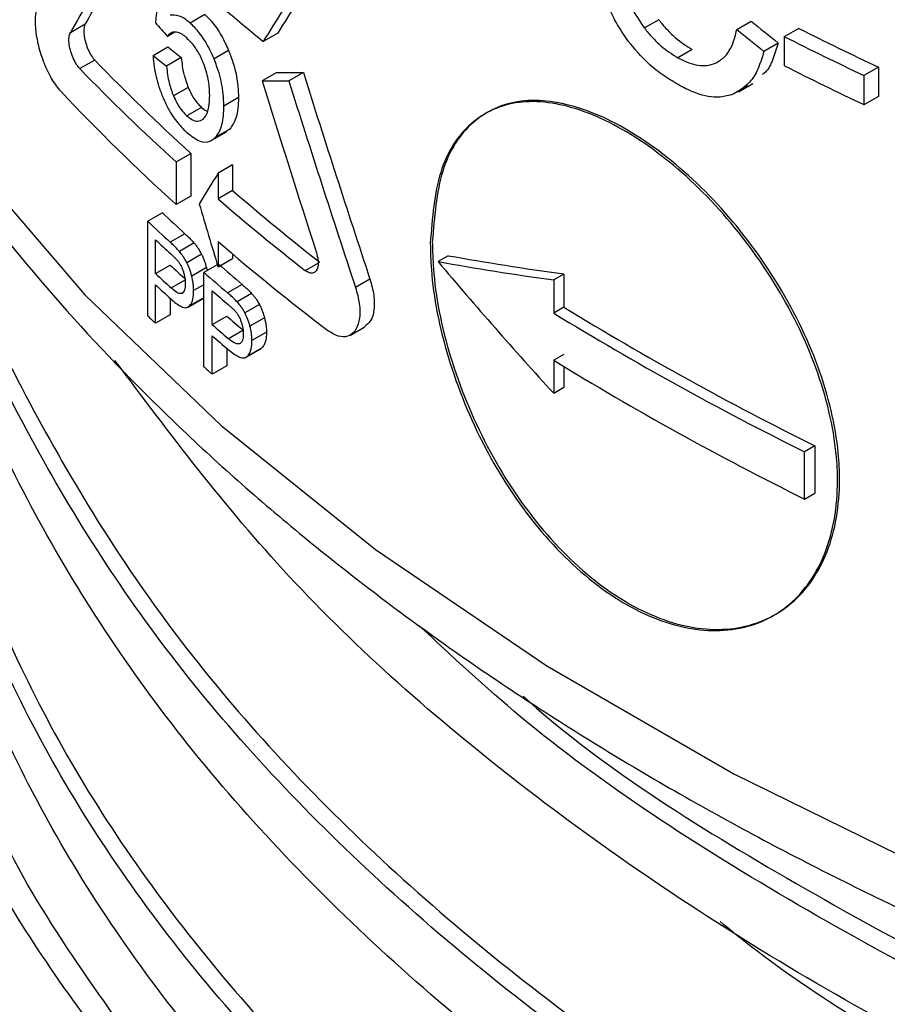
# Model space of a CAD drawing. Units: millimetres. Extents: x 5 to 292, y 5 to 415.
# Drawn here: x 105 to 108, y 238 to 242 of the extents above; entities that cross this region are included whole.
import ezdxf

# ---------------------------------------------------------------- set-up
doc = ezdxf.new("R2010")
doc.units = ezdxf.units.MM

msp = doc.modelspace()

# ---------------------------------------------------------------- linework, layer by layer
at = {"color": 7, "linetype": 'Continuous', "lineweight": 25}
for p, q in [((105.9745, 241.8668), (105.9238, 241.8375)), ((107.5424, 241.8489), (107.4929, 241.8204)), ((107.8123, 241.8155), (107.8619, 241.8441)), ((105.5099, 241.8051), (105.5614, 241.8348)), ((108.0267, 241.8189), (107.9771, 241.7903)), ((105.8707, 241.8062), (105.8451, 241.7914)), ((106.2263, 241.8028), (106.176, 241.7738)), ((107.9771, 241.6895), (107.9771, 241.7903)), ((105.7956, 241.7253), (105.8465, 241.7547)), ((106.0566, 241.7423), (106.0061, 241.7132)), ((107.6583, 241.7458), (107.6088, 241.7172)), ((107.9555, 241.7682), (107.906, 241.7396)), ((105.5939, 241.7095), (105.5424, 241.6798)), ((105.8929, 241.7178), (105.8422, 241.6885)), ((108.3013, 241.6849), (108.2515, 241.6562)), ((108.3013, 241.6849), (108.3013, 241.5841)), ((106.2229, 241.667), (106.1727, 241.638)), ((106.3147, 241.6663), (106.2645, 241.6373)), ((108.2515, 241.6562), (108.2515, 241.5553)), ((105.917, 241.6146), (105.8662, 241.5853)), ((107.8494, 241.62), (107.7999, 241.5914)), ((107.8177, 241.6), (107.8672, 241.6286)), ((106.0906, 241.5797), (106.0402, 241.5506)), ((108.3013, 241.5841), (108.2515, 241.5553)), ((105.9632, 241.5459), (105.9125, 241.5166)), ((106.0609, 241.4712), (106.0104, 241.442)), ((106.0609, 241.4712), (106.0484, 241.4626)), ((105.9985, 241.4324), (106.049, 241.4616)), ((105.8755, 241.3574), (105.9262, 241.3866)), ((105.9262, 241.3866), (105.9262, 241.2397)), ((105.8755, 241.3574), (105.8755, 241.2104)), ((106.0705, 241.3475), (106.02, 241.3183)), ((106.0705, 241.3475), (106.0705, 241.2586)), ((106.02, 241.3183), (106.02, 241.2295)), ((105.9262, 241.2397), (105.8755, 241.2104)), ((106.0705, 241.2586), (106.02, 241.2295)), ((105.8279, 241.1816), (105.777, 241.1522)), ((105.777, 240.8256), (105.777, 241.1522)), ((105.9055, 241.1093), (105.8547, 241.08)), ((105.8041, 240.9715), (105.8041, 241.0882)), ((105.9372, 241.0774), (105.8865, 241.0481)), ((106.02, 241.0825), (106.02, 240.9937)), ((105.963, 241.0386), (105.9124, 241.0093)), ((106.0705, 241.0394), (106.0705, 241.0228)), ((106.8156, 241.0334), (106.7801, 241.013)), ((105.8041, 240.9715), (105.8549, 241.0009)), ((106.0175, 241.002), (105.9715, 240.9754)), ((106.0705, 241.0228), (106.02, 240.9937)), ((105.9798, 240.9921), (105.9292, 240.9629)), ((105.9715, 240.6488), (105.9715, 240.9754)), ((105.9798, 240.9921), (105.9821, 240.9815)), ((107.215, 240.9701), (107.1796, 240.9497)), ((107.215, 240.9701), (107.215, 240.8558)), ((105.8041, 240.8002), (105.8041, 240.933)), ((105.8576, 240.9222), (105.9083, 240.9515)), ((106.1031, 240.9343), (106.0527, 240.9052)), ((106.5449, 240.9523), (106.495, 240.9235)), ((107.1796, 240.9497), (107.1796, 240.8354)), ((105.9998, 240.7954), (105.9998, 240.9122)), ((106.1361, 240.9032), (106.0858, 240.8741)), ((105.8549, 240.886), (105.8549, 240.8295)), ((105.9168, 240.8561), (105.9674, 240.8854)), ((105.9692, 240.8865), (105.9185, 240.8573)), ((106.1631, 240.865), (106.1128, 240.8359)), ((105.8549, 240.8295), (105.8041, 240.8002)), ((105.9998, 240.7954), (106.0503, 240.8246)), ((107.215, 240.8558), (107.1796, 240.8354)), ((106.1806, 240.819), (106.1303, 240.7899)), ((105.9998, 240.6241), (105.9998, 240.7569)), ((106.0556, 240.7474), (106.106, 240.7765)), ((106.1874, 240.7688), (106.1371, 240.7398)), ((106.4774, 240.7592), (106.5273, 240.788)), ((106.0503, 240.7134), (106.0503, 240.6532)), ((106.1173, 240.6828), (106.1677, 240.7119)), ((106.1695, 240.7131), (106.1192, 240.6841)), ((107.215, 240.6925), (107.1796, 240.6721)), ((106.0503, 240.6532), (105.9998, 240.6241)), ((107.1796, 240.6721), (107.1796, 240.5577)), ((107.215, 240.6504), (107.215, 240.5782)), ((107.215, 240.5782), (107.1796, 240.5577)), ((108.0816, 240.3764), (108.0461, 240.3559)), ((108.0461, 240.1926), (108.0461, 240.3559)), ((108.0816, 240.3764), (108.0816, 240.2131)), ((108.0461, 240.1926), (108.0816, 240.2131))]:
    msp.add_line(p, q, dxfattribs=at)
at = {"color": 8, "linetype": 'Continuous', "lineweight": 25}
for p, q in [((106.3211, 240.9823), (106.3655, 241.008)), ((105.9715, 240.9332), (105.9357, 240.9126))]:
    msp.add_line(p, q, dxfattribs=at)
at = {"color": 8, "linetype": 'Continuous', "lineweight": 25, "flags": 128}
msp.add_lwpolyline([(104.1775, 244.0176), (104.1785, 243.9297), (104.228, 243.403), (104.3513, 242.8803), (104.5478, 242.3651), (104.816, 241.8608), (105.1542, 241.3707), (105.5602, 240.8982), (106.0313, 240.4461), (106.5644, 240.0177), (107.156, 239.6156), (107.8022, 239.2426), (108.4986, 238.9011), (109.2408, 238.5934), (110.0238, 238.3214), (110.8424, 238.087)], dxfattribs=at)
at = {"color": 7, "linetype": 'Continuous', "lineweight": 25}
for centre, radius, start, end in [((111.2195, 247.9348), 7.962, 229.45313, 230.69586), ((113.408, 252.4936), 11.9544, 243.24634, 244.71087), ((113.3914, 252.5214), 12.0197, 243.22677, 244.68295), ((110.6632, 246.5948), 7.0401, 223.94132, 227.71267), ((110.6472, 246.6197), 7.1037, 224.05988, 227.79941), ((113.3914, 252.4206), 12.0197, 243.22677, 244.68295), ((110.5967, 246.4197), 7.0305, 223.2691, 227.81381), ((111.3137, 247.3251), 8.0183, 229.16323, 231.94582), ((111.2981, 247.3526), 8.084, 229.23871, 231.99985), ((110.8226, 246.4689), 7.2734, 226.63021, 227.4653), ((110.8065, 246.4943), 7.3372, 226.726, 227.55424), ((110.8468, 246.4994), 7.3966, 227.0183, 227.57591), ((111.3483, 247.266), 8.1625, 229.24865, 232.67657), ((110.8302, 246.3218), 7.2846, 226.92312, 227.49506), ((111.0984, 246.7759), 7.6862, 228.66552, 229.46489), ((110.8309, 246.3654), 7.3731, 227.01748, 227.58284), ((111.0824, 246.8022), 7.7506, 228.74481, 229.5379), ((110.8444, 246.3415), 7.3931, 227.01842, 227.57779), ((111.1199, 246.8073), 7.8081, 229.02469, 229.55902), ((110.7731, 246.1318), 7.2882, 226.72459, 227.01668), ((111.1251, 246.6516), 7.7271, 228.94717, 229.49263), ((112.933, 250.2117), 11.0008, 238.46617, 243.62598), ((112.9448, 250.1913), 10.9537, 238.45955, 243.64182), ((111.104, 246.6721), 7.7839, 229.02416, 229.56589), ((111.1109, 246.6415), 7.7943, 229.02418, 229.5609), ((112.933, 250.0484), 11.0008, 238.46617, 243.62598), ((111.0578, 246.4473), 7.7131, 228.74365, 229.02279)]:
    msp.add_arc(centre, radius, start, end, dxfattribs=at)
for centre, major_axis, ratio, start_param, end_param in [((115.4275, 257.088), (8.9463, 47.1825), 0.147, 1.921799, 1.927641), ((115.4275, 249.4145), (11.0542, 12.0813), 0.201868, 2.397755, 2.421392), ((115.4275, 249.4145), (10.9858, 12.0066), 0.201868, 2.405622, 2.423197), ((115.4275, 248.267), (11.0542, 12.0813), 0.201868, 2.300013, 2.310297), ((115.4275, 248.267), (10.9858, 12.0066), 0.201868, 2.301023, 2.311373), ((115.4275, 246.7674), (10.9912, -3.4404), 0.697292, 4.189705, 4.200896), ((115.4275, 244.9892), (11.2749, -1.5547), 0.649322, 3.785363, 3.792314), ((115.4275, 246.7674), (11.0596, -3.4618), 0.697292, 4.189409, 4.20053), ((115.4275, 245.3482), (11.2422, 0.7984), 0.523922, 3.656088, 3.663915), ((115.4275, 245.3482), (11.3122, 0.8033), 0.523922, 3.65756, 3.665335), ((115.4275, 246.3135), (11.2169, 3.9506), 0.218198, 3.677445, 3.691493), ((115.4275, 242.9594), (-7.322, 20.7893), 0.410841, 1.488696, 1.522793), ((115.4275, 242.6655), (-7.3676, 20.9187), 0.410841, 1.475727, 1.503913), ((115.4275, 246.3135), (11.2867, 3.9752), 0.218198, 3.678524, 3.692483), ((115.4275, 242.9594), (-7.3676, 20.9187), 0.410841, 1.489686, 1.523568), ((115.4275, 248.0634), (11.0542, 12.0813), 0.201868, 2.33464, 2.34499), ((115.4275, 241.518), (-7.3676, 20.9187), 0.410841, 1.441553, 1.451904), ((115.4275, 245.5348), (11.2195, 2.9217), 0.326687, 3.756759, 3.810143), ((115.4275, 244.9077), (10.5223, -5.7818), 0.717222, 4.217416, 4.270564), ((115.4275, 245.5348), (11.2693, 2.9347), 0.326687, 3.757137, 3.810285)]:
    msp.add_ellipse(centre, major_axis=major_axis, ratio=ratio, start_param=start_param, end_param=end_param, dxfattribs=at)
for points, knots in [([(104.1852, 244.0212), (104.1838, 243.934), (104.1795, 243.6754), (104.2424, 243.2419), (104.3682, 242.7403), (104.5548, 242.2572), (104.79, 241.7981), (105.0793, 241.351), (105.4207, 240.9184), (105.812, 240.5028), (106.251, 240.1062), (106.7348, 239.7307), (107.2606, 239.3779), (107.8254, 239.0494), (108.4257, 238.7465), (109.0582, 238.4704), (109.7191, 238.2223), (110.4039, 238.0032), (111.1073, 237.8141), (111.8217, 237.6559), (112.5338, 237.5297), (113.2176, 237.4367), (113.8174, 237.3771), (114.3587, 237.3397), (114.8768, 237.3165), (115.2398, 237.3134), (115.4275, 237.3118)], [0, 0, 0, 0, 0.02382, 0.0707264, 0.1189108, 0.1631965, 0.207745, 0.2525357, 0.29752, 0.3426354, 0.3878206, 0.4330232, 0.4782016, 0.5233161, 0.5683392, 0.6132449, 0.6579981, 0.702544, 0.7467873, 0.790544, 0.833409, 0.8742936, 0.9108964, 0.937721, 0.9678016, 1, 1, 1, 1]), ([(107.4372, 241.7749), (107.4245, 241.7934), (107.3997, 241.8297), (107.3629, 241.9028), (107.3453, 241.9567), (107.3341, 241.9909)], [0, 0, 0, 0, 0.2774197, 0.5421265, 1, 1, 1, 1]), ([(107.4147, 241.9811), (107.4193, 241.9657), (107.4281, 241.9361), (107.4518, 241.8804), (107.4767, 241.844), (107.4929, 241.8204)], [0, 0, 0, 0, 0.278437, 0.532388, 1, 1, 1, 1]), ([(105.4776, 241.6009), (105.4672, 241.6137), (105.4464, 241.6394), (105.4192, 241.6961), (105.3993, 241.7576), (105.389, 241.817), (105.3886, 241.8667), (105.3949, 241.8929), (105.4002, 241.9029), (105.4009, 241.9043)], [0, 0, 0, 0, 0.170997, 0.342097, 0.509901, 0.670462, 0.824349, 0.975441, 1, 1, 1, 1]), ([(105.9238, 241.8375), (105.9171, 241.843), (105.9041, 241.8535), (105.88, 241.8651), (105.8646, 241.8646), (105.8545, 241.8642)], [0, 0, 0, 0, 0.269828, 0.519864, 1, 1, 1, 1]), ([(105.9745, 241.8668), (105.9824, 241.859), (106.0022, 241.8397), (106.0317, 241.7972), (106.0487, 241.7598), (106.0566, 241.7423)], [0, 0, 0, 0, 0.261691, 0.655457, 1, 1, 1, 1]), ([(107.5424, 241.8489), (107.5514, 241.8378), (107.5695, 241.8156), (107.608, 241.7779), (107.6385, 241.7584), (107.6583, 241.7458)], [0, 0, 0, 0, 0.2580107, 0.516121, 1, 1, 1, 1]), ([(105.5614, 241.8348), (105.5597, 241.8306), (105.5563, 241.8221), (105.5561, 241.802), (105.5596, 241.7791), (105.5667, 241.7552), (105.5768, 241.7327), (105.5864, 241.7177), (105.5923, 241.7113), (105.5939, 241.7095)], [0, 0, 0, 0, 0.1537, 0.307606, 0.459796, 0.613512, 0.771998, 0.936731, 1, 1, 1, 1]), ([(106.0061, 241.7132), (106.0002, 241.7265), (105.9854, 241.7596), (105.9568, 241.8047), (105.9343, 241.8271), (105.9238, 241.8375)], [0, 0, 0, 0, 0.2617845, 0.6542332, 1, 1, 1, 1]), ([(107.4929, 241.8204), (107.5019, 241.8093), (107.52, 241.7871), (107.5585, 241.7493), (107.589, 241.7299), (107.6088, 241.7172)], [0, 0, 0, 0, 0.258011, 0.516121, 1, 1, 1, 1]), ([(107.7392, 241.6988), (107.7504, 241.7056), (107.7801, 241.7238), (107.8013, 241.7691), (107.8098, 241.805), (107.8123, 241.8155)], [0, 0, 0, 0, 0.299901, 0.795481, 1, 1, 1, 1]), ([(105.5424, 241.6798), (105.5381, 241.685), (105.5293, 241.6955), (105.5178, 241.7187), (105.5093, 241.744), (105.5048, 241.7685), (105.5046, 241.7892), (105.5073, 241.8002), (105.5095, 241.8045), (105.5099, 241.8051)], [0, 0, 0, 0, 0.169981, 0.340069, 0.506942, 0.6675, 0.822266, 0.974678, 1, 1, 1, 1]), ([(105.8724, 241.8063), (105.8696, 241.8062), (105.864, 241.806), (105.8541, 241.8025), (105.8487, 241.7958), (105.8451, 241.7914)], [0, 0, 0, 0, 0.259901, 0.519978, 1, 1, 1, 1]), ([(105.9117, 241.7863), (105.9082, 241.7893), (105.901, 241.7953), (105.8875, 241.8036), (105.8784, 241.8053), (105.8724, 241.8063)], [0, 0, 0, 0, 0.259649, 0.519365, 1, 1, 1, 1]), ([(105.9688, 241.7009), (105.9646, 241.7106), (105.9544, 241.7335), (105.9343, 241.764), (105.9191, 241.7791), (105.9117, 241.7863)], [0, 0, 0, 0, 0.2745275, 0.6502285, 1, 1, 1, 1]), ([(106.0566, 241.7423), (106.0626, 241.7267), (106.0771, 241.6886), (106.0888, 241.6316), (106.0901, 241.5956), (106.0906, 241.5797)], [0, 0, 0, 0, 0.2810563, 0.6826525, 1, 1, 1, 1]), ([(107.6163, 241.6206), (107.5978, 241.6315), (107.5608, 241.6534), (107.4986, 241.7015), (107.4598, 241.7478), (107.4372, 241.7749)], [0, 0, 0, 0, 0.293683, 0.587761, 1, 1, 1, 1]), ([(107.9555, 241.7682), (107.9496, 241.7493), (107.9381, 241.7128), (107.9204, 241.6737), (107.9036, 241.6618), (107.8997, 241.6591)], [0, 0, 0, 0, 0.452951, 0.87587, 1, 1, 1, 1]), ([(105.7956, 241.7253), (105.7967, 241.7123), (105.7996, 241.6781), (105.8114, 241.6259), (105.8256, 241.5901), (105.831, 241.5766)], [0, 0, 0, 0, 0.279202, 0.728637, 1, 1, 1, 1]), ([(105.8929, 241.7178), (105.894, 241.7079), (105.896, 241.6892), (105.9025, 241.6543), (105.9115, 241.6298), (105.917, 241.6146)], [0, 0, 0, 0, 0.300925, 0.568062, 1, 1, 1, 1]), ([(106.0402, 241.5506), (106.0398, 241.5646), (106.0387, 241.6001), (106.0276, 241.657), (106.0123, 241.6972), (106.0061, 241.7132)], [0, 0, 0, 0, 0.280247, 0.712359, 1, 1, 1, 1]), ([(107.6088, 241.7172), (107.6215, 241.7109), (107.6557, 241.6939), (107.7017, 241.6865), (107.7291, 241.6955), (107.7392, 241.6988)], [0, 0, 0, 0, 0.271696, 0.72991, 1, 1, 1, 1]), ([(107.906, 241.7396), (107.9002, 241.7204), (107.8892, 241.6834), (107.858, 241.6269), (107.8221, 241.605), (107.7999, 241.5914)], [0, 0, 0, 0, 0.289848, 0.560478, 1, 1, 1, 1]), ([(105.8422, 241.6885), (105.8432, 241.6785), (105.8452, 241.6598), (105.8518, 241.625), (105.8607, 241.6005), (105.8662, 241.5853)], [0, 0, 0, 0, 0.300942, 0.568095, 1, 1, 1, 1]), ([(105.9911, 241.5868), (105.9908, 241.597), (105.9901, 241.623), (105.9829, 241.663), (105.9726, 241.6909), (105.9688, 241.7009)], [0, 0, 0, 0, 0.292071, 0.745221, 1, 1, 1, 1]), ([(105.917, 241.6146), (105.9203, 241.6073), (105.9292, 241.588), (105.9453, 241.5635), (105.9578, 241.5512), (105.9632, 241.5459)], [0, 0, 0, 0, 0.261575, 0.683269, 1, 1, 1, 1]), ([(107.7999, 241.5914), (107.7851, 241.5872), (107.7464, 241.5761), (107.6817, 241.588), (107.6344, 241.6116), (107.6163, 241.6206)], [0, 0, 0, 0, 0.27511, 0.722332, 1, 1, 1, 1]), ([(125.9357, 241.5329), (125.9354, 241.3482), (125.9348, 240.8914), (125.7048, 240.171), (125.2809, 239.3906), (124.6628, 238.652), (123.8718, 237.9694), (122.9202, 237.3563), (121.8268, 236.8245), (120.6122, 236.3847), (119.2994, 236.0455), (117.9132, 235.8138), (116.4799, 235.6944), (115.0267, 235.6899), (113.5811, 235.8009), (112.1704, 236.0256), (110.8215, 236.3602), (109.5598, 236.7988), (108.4093, 237.3334), (107.3916, 237.9544), (106.5267, 238.6503), (105.8282, 239.4084), (105.3201, 240.2151), (105.0169, 240.9442), (104.967, 241.4038), (104.9482, 241.5776)], [0, 0, 0, 0, 0.030467, 0.075336, 0.120205, 0.165074, 0.209943, 0.254812, 0.299681, 0.34455, 0.389419, 0.434288, 0.479157, 0.524026, 0.568895, 0.613764, 0.658633, 0.703502, 0.748371, 0.79324, 0.838109, 0.882978, 0.927846, 0.972715, 1, 1, 1, 1]), ([(105.831, 241.5766), (105.8374, 241.5629), (105.8533, 241.5289), (105.8821, 241.4884), (105.9035, 241.4677), (105.9125, 241.4589)], [0, 0, 0, 0, 0.2788975, 0.6953363, 1, 1, 1, 1]), ([(105.8662, 241.5853), (105.8696, 241.578), (105.8785, 241.5587), (105.8946, 241.5343), (105.9071, 241.5219), (105.9125, 241.5166)], [0, 0, 0, 0, 0.2617081, 0.6832415, 1, 1, 1, 1]), ([(105.9682, 241.5053), (105.9725, 241.5101), (105.9833, 241.5217), (105.9901, 241.5518), (105.9908, 241.5769), (105.9911, 241.5868)], [0, 0, 0, 0, 0.291841, 0.722383, 1, 1, 1, 1]), ([(106.0906, 241.5797), (106.0902, 241.5671), (106.0895, 241.5427), (106.082, 241.5021), (106.0692, 241.4834), (106.0609, 241.4712)], [0, 0, 0, 0, 0.271913, 0.522536, 1, 1, 1, 1]), ([(106.7603, 241.0807), (106.7673, 241.1674), (106.7814, 241.3407), (106.8921, 241.5085), (107.059, 241.5843), (107.2739, 241.5566), (107.5128, 241.4311), (107.7495, 241.2224), (107.9557, 240.9529), (108.1052, 240.6503), (108.1611, 240.4141), (108.172, 240.1965), (108.138, 239.9993), (108.0122, 239.8178), (107.8217, 239.7299), (107.5913, 239.7484), (107.35, 239.8726), (107.1254, 240.0882), (106.9402, 240.3701), (106.8125, 240.6846), (106.7643, 240.9272), (106.7611, 241.0505), (106.7603, 241.0807)], [0, 0, 0, 0, 0.053525, 0.107044, 0.160711, 0.214486, 0.268121, 0.321589, 0.375112, 0.428813, 0.482535, 0.499999, 0.553556, 0.607107, 0.660778, 0.714516, 0.768107, 0.821567, 0.875123, 0.92887, 0.982606, 1, 1, 1, 1]), ([(105.9632, 241.5459), (105.9688, 241.5408), (105.9757, 241.5345), (105.982, 241.533), (105.9832, 241.5327)], [0, 0, 0, 0, 0.810072, 1, 1, 1, 1]), ([(106.0104, 241.442), (106.0154, 241.4484), (106.0293, 241.4662), (106.0389, 241.5052), (106.0399, 241.5391), (106.0402, 241.5506)], [0, 0, 0, 0, 0.27234, 0.753135, 1, 1, 1, 1]), ([(106.7532, 241.0766), (106.7602, 241.1633), (106.7743, 241.3366), (106.885, 241.5044), (107.052, 241.5802), (107.2668, 241.5525), (107.5058, 241.427), (107.7424, 241.2183), (107.9486, 240.9488), (108.0982, 240.6462), (108.154, 240.41), (108.1649, 240.1924), (108.1309, 239.9952), (108.0051, 239.8137), (107.8147, 239.7258), (107.5843, 239.7443), (107.3429, 239.8686), (107.1183, 240.0841), (106.9331, 240.366), (106.8054, 240.6805), (106.7572, 240.9231), (106.754, 241.0464), (106.7532, 241.0766)], [0, 0, 0, 0, 0.053525, 0.107045, 0.160711, 0.214486, 0.268122, 0.32159, 0.375113, 0.428814, 0.482536, 0.499999, 0.553556, 0.607107, 0.660778, 0.714516, 0.768108, 0.821568, 0.875125, 0.928871, 0.982607, 1, 1, 1, 1]), ([(105.9125, 241.5166), (105.918, 241.5122), (105.9312, 241.5016), (105.9514, 241.4959), (105.9626, 241.5022), (105.9682, 241.5053)], [0, 0, 0, 0, 0.264516, 0.632224, 1, 1, 1, 1]), ([(105.9125, 241.4589), (105.927, 241.4477), (105.956, 241.4252), (105.9899, 241.4246), (106.005, 241.4374), (106.0104, 241.442)], [0, 0, 0, 0, 0.388545, 0.780223, 1, 1, 1, 1]), ([(125.6758, 241.2143), (125.6327, 241.0927), (125.495, 240.7045), (125.0566, 240.0808), (124.3797, 239.361), (123.5223, 238.704), (122.5144, 238.1208), (121.3715, 237.6234), (120.1163, 237.2214), (118.7721, 236.923), (117.3646, 236.7341), (115.9204, 236.6588), (114.4668, 236.6989), (113.0315, 236.8541), (111.6415, 237.1218), (110.3232, 237.4973), (109.1019, 237.974), (107.9994, 238.5429), (107.0414, 239.195), (106.2383, 239.9045), (105.8529, 240.4193), (105.664, 240.6716)], [0, 0, 0, 0, 0.024764, 0.07906, 0.133356, 0.187652, 0.241948, 0.296244, 0.35054, 0.404836, 0.459132, 0.513428, 0.567724, 0.622019, 0.676315, 0.730611, 0.784907, 0.839203, 0.893499, 0.947795, 1, 1, 1, 1]), ([(105.9055, 241.1093), (105.9088, 241.1062), (105.9158, 241.0998), (105.9264, 241.0894), (105.9336, 241.0814), (105.9372, 241.0774)], [0, 0, 0, 0, 0.317332, 0.658032, 1, 1, 1, 1]), ([(105.8865, 241.0481), (105.8831, 241.0518), (105.8762, 241.0596), (105.8656, 241.07), (105.8583, 241.0767), (105.8547, 241.08)], [0, 0, 0, 0, 0.3177953, 0.6585588, 1, 1, 1, 1]), ([(105.9372, 241.0774), (105.9397, 241.0743), (105.9447, 241.0683), (105.9536, 241.0558), (105.9594, 241.0452), (105.963, 241.0386)], [0, 0, 0, 0, 0.273818, 0.547752, 1, 1, 1, 1]), ([(118.4201, 234.9258), (117.9597, 234.8648), (117.0305, 234.7417), (115.587, 234.6995), (114.1361, 234.7643), (112.7085, 234.9459), (111.3327, 235.2386), (110.0345, 235.638), (108.8384, 236.1366), (107.7671, 236.7255), (106.8408, 237.394), (106.0779, 238.1298), (105.4893, 238.9193), (105.0993, 239.748), (104.9045, 240.4624), (104.9179, 240.8958), (104.9224, 241.0429)], [0, 0, 0, 0, 0.072779, 0.146875, 0.220971, 0.295067, 0.369163, 0.443259, 0.517355, 0.591451, 0.665547, 0.739643, 0.813739, 0.887835, 0.961931, 1, 1, 1, 1]), ([(105.857, 241.0394), (105.86, 241.0366), (105.8659, 241.0312), (105.8745, 241.0228), (105.88, 241.0162), (105.8827, 241.013)], [0, 0, 0, 0, 0.354582, 0.67613, 1, 1, 1, 1]), ([(105.9124, 241.0093), (105.9102, 241.0134), (105.9059, 241.0215), (105.8972, 241.0348), (105.8906, 241.043), (105.8865, 241.0481)], [0, 0, 0, 0, 0.2742291, 0.5483284, 1, 1, 1, 1]), ([(105.963, 241.0386), (105.9649, 241.0345), (105.9688, 241.0264), (105.9747, 241.0108), (105.9779, 240.9993), (105.9798, 240.9921)], [0, 0, 0, 0, 0.273563, 0.547139, 1, 1, 1, 1]), ([(106.36, 241.0435), (106.3621, 241.0356), (106.3663, 241.02), (106.3664, 240.9991), (106.3618, 240.9831), (106.3525, 240.9737), (106.3398, 240.9721), (106.3287, 240.9767), (106.3224, 240.9814), (106.3211, 240.9823)], [0, 0, 0, 0, 0.159092, 0.318248, 0.477023, 0.636177, 0.796607, 0.958696, 1, 1, 1, 1]), ([(105.8827, 241.013), (105.8846, 241.0104), (105.8896, 241.0033), (105.8957, 240.9911), (105.8989, 240.9816), (105.9002, 240.978)], [0, 0, 0, 0, 0.266471, 0.715396, 1, 1, 1, 1]), ([(105.9292, 240.9629), (105.9281, 240.9672), (105.9258, 240.9758), (105.9205, 240.9916), (105.9155, 241.0025), (105.9124, 241.0093)], [0, 0, 0, 0, 0.27317, 0.546498, 1, 1, 1, 1]), ([(105.9002, 240.978), (105.9014, 240.974), (105.9037, 240.9663), (105.9063, 240.9521), (105.9067, 240.9429), (105.9069, 240.9369)], [0, 0, 0, 0, 0.276984, 0.536719, 1, 1, 1, 1]), ([(105.9357, 240.9126), (105.9356, 240.9167), (105.9355, 240.9248), (105.9339, 240.9415), (105.931, 240.9545), (105.9292, 240.9629)], [0, 0, 0, 0, 0.262278, 0.524547, 1, 1, 1, 1]), ([(105.9069, 240.9369), (105.9068, 240.9325), (105.9065, 240.9215), (105.903, 240.9087), (105.8978, 240.9049), (105.8956, 240.9032)], [0, 0, 0, 0, 0.286224, 0.696907, 1, 1, 1, 1]), ([(106.1031, 240.9343), (106.1066, 240.9313), (106.1139, 240.925), (106.1249, 240.9149), (106.1324, 240.9071), (106.1361, 240.9032)], [0, 0, 0, 0, 0.319452, 0.65908, 1, 1, 1, 1]), ([(106.5449, 240.9523), (106.55, 240.9334), (106.5604, 240.8957), (106.5604, 240.8454), (106.5498, 240.8065), (106.5342, 240.7945), (106.5268, 240.7887)], [0, 0, 0, 0, 0.255904, 0.511774, 0.76722, 1, 1, 1, 1]), ([(105.8956, 240.9032), (105.8925, 240.9028), (105.8844, 240.9016), (105.8707, 240.9107), (105.8612, 240.919), (105.8576, 240.9222)], [0, 0, 0, 0, 0.2791293, 0.7289888, 1, 1, 1, 1]), ([(105.9185, 240.8573), (105.9214, 240.8602), (105.9289, 240.8676), (105.9348, 240.8871), (105.9355, 240.9051), (105.9357, 240.9126)], [0, 0, 0, 0, 0.273729, 0.700644, 1, 1, 1, 1]), ([(106.0858, 240.8741), (106.0823, 240.8778), (106.075, 240.8853), (106.0639, 240.8955), (106.0564, 240.902), (106.0527, 240.9052)], [0, 0, 0, 0, 0.3198795, 0.6596037, 1, 1, 1, 1]), ([(106.1361, 240.9032), (106.1388, 240.9002), (106.144, 240.8942), (106.1533, 240.8819), (106.1594, 240.8715), (106.1631, 240.865)], [0, 0, 0, 0, 0.275352, 0.550768, 1, 1, 1, 1]), ([(106.495, 240.9235), (106.5002, 240.9046), (106.5105, 240.8669), (106.5107, 240.8163), (106.4991, 240.7775), (106.4762, 240.7547), (106.4448, 240.7506), (106.4175, 240.7617), (106.4023, 240.7728), (106.3993, 240.775)], [0, 0, 0, 0, 0.1595932, 0.3191976, 0.4785093, 0.6381087, 0.7985999, 0.9603676, 1, 1, 1, 1]), ([(105.8571, 240.884), (105.8634, 240.8785), (105.8753, 240.8681), (105.8941, 240.8564), (105.9092, 240.852), (105.9165, 240.8561), (105.9185, 240.8573)], [0, 0, 0, 0, 0.286827, 0.544234, 0.871208, 1, 1, 1, 1]), ([(106.055, 240.8647), (106.0582, 240.8619), (106.0643, 240.8566), (106.0733, 240.8484), (106.079, 240.8421), (106.0819, 240.8389)], [0, 0, 0, 0, 0.356909, 0.677259, 1, 1, 1, 1]), ([(106.1128, 240.8359), (106.1105, 240.84), (106.106, 240.848), (106.097, 240.8611), (106.0901, 240.8691), (106.0858, 240.8741)], [0, 0, 0, 0, 0.275696, 0.551353, 1, 1, 1, 1]), ([(106.1631, 240.865), (106.1651, 240.861), (106.1692, 240.853), (106.1753, 240.8374), (106.1786, 240.8261), (106.1806, 240.819)], [0, 0, 0, 0, 0.274421, 0.548538, 1, 1, 1, 1]), ([(106.0819, 240.8389), (106.0838, 240.8363), (106.089, 240.8294), (106.0954, 240.8172), (106.0988, 240.8079), (106.1001, 240.8043)], [0, 0, 0, 0, 0.267684, 0.715031, 1, 1, 1, 1]), ([(106.1303, 240.7899), (106.1291, 240.7942), (106.1268, 240.8028), (106.1213, 240.8185), (106.116, 240.8292), (106.1128, 240.8359)], [0, 0, 0, 0, 0.273764, 0.548007, 1, 1, 1, 1]), ([(106.1001, 240.8043), (106.1013, 240.8003), (106.1037, 240.7927), (106.1065, 240.7786), (106.1069, 240.7693), (106.1071, 240.7634)], [0, 0, 0, 0, 0.2772837, 0.5383441, 1, 1, 1, 1]), ([(106.1371, 240.7398), (106.137, 240.7438), (106.1369, 240.752), (106.1352, 240.7686), (106.1322, 240.7816), (106.1303, 240.7899)], [0, 0, 0, 0, 0.262368, 0.524896, 1, 1, 1, 1]), ([(106.1806, 240.819), (106.1817, 240.8144), (106.184, 240.8051), (106.1867, 240.7879), (106.1871, 240.7763), (106.1874, 240.7688)], [0, 0, 0, 0, 0.262604, 0.525116, 1, 1, 1, 1]), ([(106.1071, 240.7634), (106.107, 240.7589), (106.1066, 240.748), (106.103, 240.7351), (106.0976, 240.7311), (106.0953, 240.7294)], [0, 0, 0, 0, 0.286533, 0.699473, 1, 1, 1, 1]), ([(106.1874, 240.7688), (106.1872, 240.762), (106.1866, 240.744), (106.1806, 240.724), (106.1726, 240.7161), (106.1695, 240.7131)], [0, 0, 0, 0, 0.273573, 0.725959, 1, 1, 1, 1]), ([(106.0953, 240.7294), (106.0921, 240.7289), (106.0837, 240.7275), (106.0694, 240.7362), (106.0594, 240.7444), (106.0556, 240.7474)], [0, 0, 0, 0, 0.27901, 0.725982, 1, 1, 1, 1]), ([(106.1192, 240.6841), (106.1222, 240.6871), (106.13, 240.6947), (106.1362, 240.7144), (106.1369, 240.7324), (106.1371, 240.7398)], [0, 0, 0, 0, 0.2739786, 0.7026978, 1, 1, 1, 1]), ([(106.0552, 240.7093), (106.0618, 240.7039), (106.0742, 240.6938), (106.0938, 240.6825), (106.1095, 240.6785), (106.1171, 240.6829), (106.1192, 240.6841)], [0, 0, 0, 0, 0.288475, 0.542851, 0.870215, 1, 1, 1, 1]), ([(107.9167, 236.4704), (107.8175, 236.5291), (107.5295, 236.6995), (107.0879, 236.9999), (106.6109, 237.377), (106.1875, 237.7737), (105.8172, 238.1868), (105.5097, 238.6148), (105.3161, 238.9275), (105.2435, 239.0987), (105.2342, 239.1207)], [0, 0, 0, 0, 0.078665, 0.228381, 0.378099, 0.527832, 0.677637, 0.827598, 0.977825, 1, 1, 1, 1]), ([(125.5901, 239.0519), (125.5886, 239.0485), (125.522, 238.895), (125.3343, 238.5995), (125.024, 238.1695), (124.6496, 237.7555), (124.2225, 237.3587), (123.7426, 236.9816), (123.2134, 236.6265), (122.6376, 236.2954), (122.0187, 235.9903), (121.3602, 235.7133), (120.6662, 235.4661), (119.9407, 235.2501), (119.1881, 235.0667), (118.4128, 234.9171), (117.6196, 234.8023), (116.8131, 234.7229), (115.9983, 234.6795), (115.18, 234.6723), (114.3632, 234.7014), (113.5527, 234.7667), (112.7536, 234.8676), (111.9706, 235.0035), (111.2083, 235.1737), (110.4715, 235.377), (109.7644, 235.6121), (109.0921, 235.8779), (108.4716, 236.1629), (108.0965, 236.3708), (107.9167, 236.4704)], [0, 0, 0, 0, 0.000845, 0.038247, 0.07553, 0.112719, 0.149843, 0.186928, 0.223993, 0.261053, 0.298113, 0.335179, 0.372254, 0.409339, 0.446434, 0.483538, 0.520649, 0.557767, 0.594888, 0.632012, 0.669136, 0.706258, 0.743376, 0.780488, 0.817593, 0.854687, 0.89177, 0.928841, 0.965898, 1, 1, 1, 1]), ([(107.7547, 238.7327), (107.7839, 238.7089), (108.0319, 238.507), (108.5941, 238.1702), (109.4329, 237.7322), (110.3565, 237.3552), (111.3432, 237.0407), (112.3813, 236.7914), (113.4575, 236.61), (114.5592, 236.5011), (115.6715, 236.4633), (116.781, 236.4968), (117.873, 236.6036), (118.9344, 236.7794), (120.0808, 237.0533), (121.2738, 237.4543), (122.3714, 237.9841), (123.0367, 238.3761), (123.2894, 238.5845), (123.3, 238.5933)], [0, 0, 0, 0, 0.0082821, 0.0702747, 0.1324651, 0.1944578, 0.2564505, 0.3186408, 0.3806335, 0.4426262, 0.5048166, 0.5668092, 0.6288019, 0.6909923, 0.7529849, 0.8386953, 0.9244056, 0.996839, 1, 1, 1, 1])]:
    msp.add_open_spline(points, degree=3, knots=knots, dxfattribs=at)
at = {"color": 8, "linetype": 'Continuous', "lineweight": 25}
for points, knots in [([(104.6039, 242.1808), (104.5217, 241.9454), (104.3318, 241.4017), (104.3155, 240.5287), (104.5099, 239.5912), (104.9483, 238.6799), (105.6115, 237.8157), (106.4877, 237.017), (107.5573, 236.3012), (108.7972, 235.6837), (110.1807, 235.1779), (111.6779, 234.7948), (113.256, 234.5428), (114.8816, 234.4266), (116.5173, 234.4517), (118.136, 234.6061), (119.1596, 234.8219), (119.6714, 234.9298)], [0, 0, 0, 0, 0.0517261, 0.11946, 0.1871939, 0.2549277, 0.3226615, 0.3903954, 0.4581292, 0.5258631, 0.5935969, 0.6613308, 0.7290646, 0.7967985, 0.8645323, 0.9322662, 1, 1, 1, 1]), ([(104.8245, 241.7609), (104.7788, 241.5721), (104.6737, 241.1372), (104.6916, 240.4475), (104.8477, 239.707), (105.1616, 238.9826), (105.622, 238.2849), (106.2263, 237.6253), (106.9556, 237.0077), (107.543, 236.6442), (107.8367, 236.4625)], [0, 0, 0, 0, 0.098771, 0.227518, 0.356265, 0.485012, 0.613759, 0.742506, 0.871253, 1, 1, 1, 1]), ([(107.8367, 236.4625), (108.1804, 236.2785), (108.8679, 235.9106), (110.0462, 235.4632), (111.3072, 235.1025), (112.6412, 234.8415), (114.0222, 234.6828), (115.4275, 234.6296), (116.8327, 234.6828), (118.2138, 234.8414), (119.5473, 235.1027), (120.8103, 235.4623), (121.9812, 235.9139), (123.04, 236.4499), (123.9685, 237.0612), (124.7508, 237.7371), (125.3739, 238.4662), (125.8256, 239.2359), (126.104, 240.0336), (126.1823, 240.8434), (126.1532, 241.4269), (126.0449, 241.7296), (126.0313, 241.7676)], [0, 0, 0, 0, 0.052237, 0.104474, 0.156711, 0.208947, 0.261184, 0.313421, 0.365658, 0.417895, 0.470132, 0.522369, 0.574606, 0.626842, 0.679079, 0.731316, 0.783553, 0.83579, 0.888027, 0.940264, 0.9925, 1, 1, 1, 1]), ([(125.9285, 241.6016), (125.9272, 241.472), (125.9234, 241.0705), (125.7027, 240.4049), (125.2815, 239.6245), (124.6627, 238.8858), (123.8718, 238.2033), (122.9202, 237.5901), (121.8268, 237.0584), (120.6122, 236.6185), (119.2994, 236.2794), (117.9132, 236.0477), (116.4799, 235.9282), (115.0267, 235.9238), (113.5811, 236.0347), (112.1704, 236.2594), (110.8215, 236.5941), (109.5598, 237.0326), (108.4093, 237.5673), (107.3915, 238.1882), (106.5271, 238.8842), (105.8269, 239.6422), (105.3248, 240.4493), (105.0475, 241.0749), (105.0027, 241.4295), (104.994, 241.4987)], [0, 0, 0, 0, 0.0219339, 0.0679771, 0.1140203, 0.1600635, 0.2061067, 0.2521499, 0.2981931, 0.3442363, 0.3902796, 0.4363228, 0.482366, 0.5284092, 0.5744524, 0.6204956, 0.6665388, 0.712582, 0.7586252, 0.8046684, 0.8507116, 0.8967548, 0.942798, 0.9888413, 1, 1, 1, 1]), ([(105.05, 241.4121), (105.0536, 241.3862), (105.0962, 241.076), (105.3637, 240.4953), (105.8603, 239.6907), (106.559, 238.9354), (107.4201, 238.2418), (108.4343, 237.623), (109.5807, 237.0902), (110.8379, 236.6531), (112.182, 236.3196), (113.5877, 236.0956), (115.0281, 235.985), (116.4762, 235.9894), (117.9043, 236.1083), (119.2856, 236.3391), (120.5938, 236.677), (121.8041, 237.1152), (122.8935, 237.6449), (123.8418, 238.2558), (124.6297, 238.9359), (125.2469, 239.6718), (125.6645, 240.4495), (125.8788, 241.0767), (125.8848, 241.4406), (125.8863, 241.5336)], [0, 0, 0, 0, 0.004256, 0.05091, 0.097564, 0.144218, 0.190872, 0.237525, 0.284179, 0.330833, 0.377487, 0.424141, 0.470795, 0.517449, 0.564103, 0.610756, 0.65741, 0.704064, 0.750718, 0.797372, 0.844026, 0.89068, 0.937333, 0.983987, 1, 1, 1, 1]), ([(104.9595, 241.4145), (104.9532, 241.2351), (104.9367, 240.7704), (105.1349, 240.0258), (105.525, 239.2), (106.1111, 238.4132), (106.8714, 237.68), (107.7944, 237.0138), (108.8618, 236.4269), (110.0537, 235.93), (111.3473, 235.532), (112.7182, 235.2402), (114.1405, 235.0596), (115.5872, 234.9932), (117.0308, 235.0419), (118.444, 235.2044), (119.8001, 235.4772), (121.0734, 235.8546), (122.2397, 236.3293), (123.2769, 236.8917), (124.1656, 237.5307), (124.888, 238.234), (125.4343, 238.9877), (125.7794, 239.777), (125.9356, 240.4361), (125.9032, 240.8258), (125.8933, 240.9448)], [0, 0, 0, 0, 0.02725, 0.0706, 0.113949, 0.157299, 0.200648, 0.243997, 0.287347, 0.330696, 0.374046, 0.417395, 0.460745, 0.504094, 0.547444, 0.590793, 0.634142, 0.677492, 0.720841, 0.764191, 0.80754, 0.85089, 0.894239, 0.937589, 0.980938, 1, 1, 1, 1]), ([(125.9368, 240.7865), (125.9427, 240.7068), (125.9691, 240.3554), (125.8143, 239.7337), (125.4706, 238.9415), (124.9217, 238.1849), (124.1969, 237.4791), (123.3049, 236.8377), (122.264, 236.2732), (121.0935, 235.7968), (119.8157, 235.4179), (118.4548, 235.1441), (117.0365, 234.9809), (115.5877, 234.9319), (114.1359, 234.9985), (112.7086, 235.1797), (111.3327, 235.4725), (110.0345, 235.8718), (108.8384, 236.3704), (107.7671, 236.9594), (106.8408, 237.6278), (106.0779, 238.3636), (105.4893, 239.1531), (105.0993, 239.9818), (104.9045, 240.6962), (104.9179, 241.1296), (104.9224, 241.2766)], [0, 0, 0, 0, 0.012867, 0.056713, 0.100559, 0.144405, 0.188251, 0.232097, 0.275943, 0.319789, 0.363635, 0.407481, 0.451327, 0.495173, 0.539019, 0.582865, 0.626711, 0.670557, 0.714403, 0.758249, 0.802095, 0.845941, 0.889787, 0.933633, 0.977479, 1, 1, 1, 1]), ([(125.1742, 240.5367), (125.1288, 240.4646), (124.9223, 240.1366), (124.3691, 239.597), (123.5252, 238.9372), (122.5137, 238.3548), (121.3718, 237.8571), (120.1162, 237.4553), (118.7721, 237.1568), (117.3646, 236.968), (115.9204, 236.8927), (114.4668, 236.9328), (113.0315, 237.0879), (111.6414, 237.3555), (110.3237, 237.7313), (109.1001, 238.2071), (108.006, 238.7792), (107.2015, 239.2999), (106.8282, 239.6493), (106.7142, 239.7559)], [0, 0, 0, 0, 0.0179134, 0.0815229, 0.1451324, 0.2087419, 0.2723513, 0.3359608, 0.3995703, 0.4631798, 0.5267892, 0.5903987, 0.6540082, 0.7176177, 0.7812271, 0.8448366, 0.9084461, 0.9720556, 1, 1, 1, 1]), ([(107.0746, 239.5112), (107.0815, 239.505), (107.3533, 239.2595), (108.0385, 238.8368), (109.121, 238.2634), (110.3423, 237.79), (111.6548, 237.4153), (113.0401, 237.1486), (114.4702, 236.9939), (115.9186, 236.9539), (117.3577, 237.0288), (118.7602, 237.2169), (120.0996, 237.5142), (121.3503, 237.9147), (122.4897, 238.4101), (123.4916, 238.9919), (124.3428, 239.6345), (124.764, 240.1081), (124.97, 240.3398)], [0, 0, 0, 0, 0.001729, 0.068468, 0.135208, 0.201948, 0.268688, 0.335428, 0.402168, 0.468908, 0.535648, 0.602388, 0.669128, 0.735868, 0.802608, 0.869348, 0.936088, 1, 1, 1, 1]), ([(119.7327, 234.7138), (119.2135, 234.6043), (118.1751, 234.3854), (116.533, 234.2289), (114.8738, 234.2033), (113.2247, 234.3213), (111.6237, 234.5769), (110.1051, 234.9656), (108.7013, 235.4785), (107.4449, 236.1052), (106.3541, 236.8303), (105.4869, 237.6443), (104.9759, 238.2294), (104.8249, 238.5472), (104.8199, 238.5578)], [0, 0, 0, 0, 0.090625, 0.18125, 0.271875, 0.3625, 0.453124, 0.543749, 0.634374, 0.724999, 0.815624, 0.906249, 0.996874, 1, 1, 1, 1])]:
    msp.add_open_spline(points, degree=3, knots=knots, dxfattribs=at)

doc.saveas('drawing.dxf')
